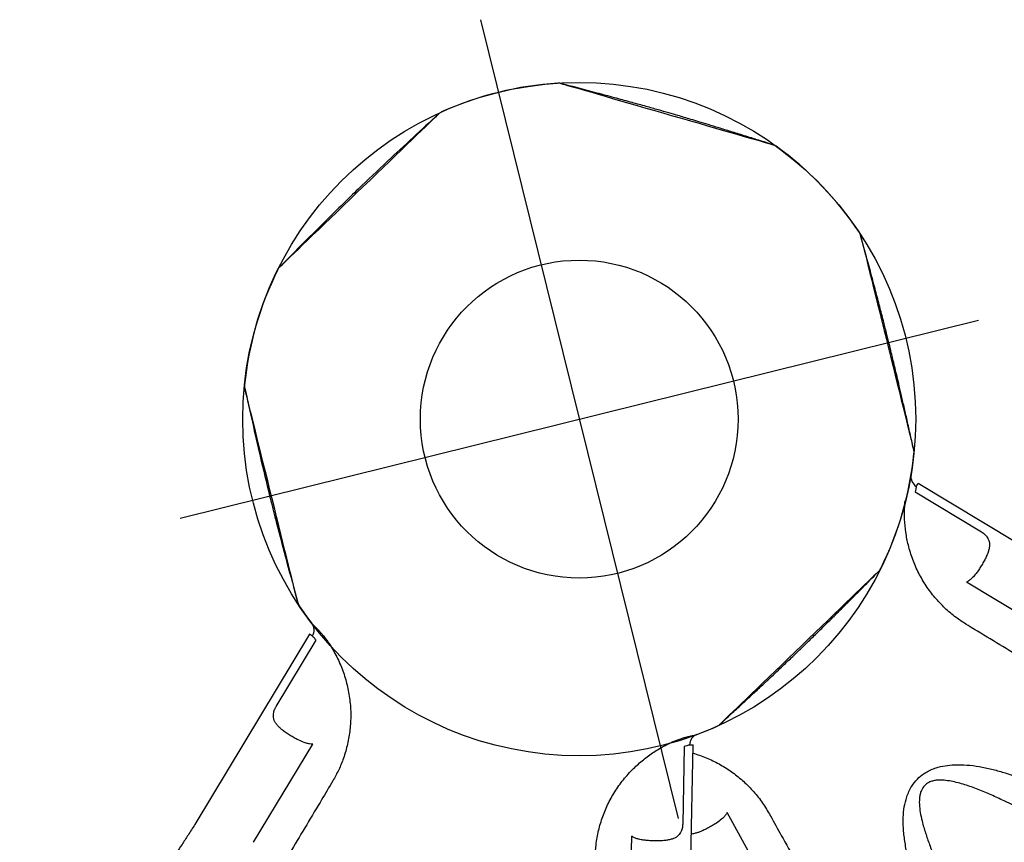
# Model space of a CAD drawing. Extents: x -311 to 202, y -195 to 256.
# Drawn here: x -85 to -59, y 158 to 180 of the extents above; entities that cross this region are included whole.
import ezdxf

# ---------------------------------------------------------------- set-up
doc = ezdxf.new("R2010")
doc.units = 0
doc.header["$MEASUREMENT"] = 0
doc.layers.get('0').update_dxf_attribs({"color": 5, "linetype": 'CONTINUOUS'})
doc.layers.add('Ft', color=1, linetype='CONTINUOUS', plot=False)
doc.layers.add('PHASE-2', color=4, linetype='CONTINUOUS')

# ---------------------------------------------------------------- blocks, each defined once
blk = doc.blocks.new('2365866L')
for p, q in [((33.183, 44.154), (28.985, 39.956)), ((33.253, 44.08), (33.255, 44.082)), ((49.885, 44.08), (49.884, 44.082)), ((31.852, 42.488), (33.317, 43.953)), ((49.821, 43.953), (51.286, 42.488)), ((30.394, 39.113), (32.563, 41.281)), ((52.744, 39.113), (50.576, 41.281)), ((32.847, 40.196), (32.799, 40.147)), ((50.341, 40.146), (50.291, 40.196)), ((42.191, 38.83), (41.654, 36.829)), ((42.333, 38.838), (42.333, 38.84)), ((39.46, 33.879), (40.254, 36.841)), ((43.678, 33.879), (42.884, 36.841)), ((43.967, 36.544), (43.985, 36.478))]:
    blk.add_line(p, q)
at = {"flags": 128}
for points in [[(34.763, 53.87), (34.778, 53.878), (34.809, 53.896), (34.857, 53.924), (34.925, 53.963), (35.01, 54.012), (35.109, 54.07), (35.224, 54.136), (35.357, 54.213), (35.504, 54.298), (35.66, 54.388), (35.828, 54.484), (36.011, 54.59), (36.203, 54.701), (36.399, 54.814), (36.6, 54.93), (36.813, 55.053), (37.029, 55.178), (37.242, 55.301), (37.455, 55.424), (37.673, 55.549), (37.888, 55.674), (38.094, 55.793), (38.295, 55.909), (38.494, 56.024), (38.685, 56.134), (38.86, 56.235), (39.026, 56.331), (39.183, 56.422), (39.327, 56.505), (39.453, 56.578), (39.565, 56.642), (39.663, 56.699), (39.744, 56.746), (39.806, 56.781), (39.851, 56.807), (39.879, 56.824), (39.889, 56.829), (39.889, 56.829)], [(43.25, 56.829), (43.264, 56.82), (43.295, 56.802), (43.344, 56.774), (43.412, 56.735), (43.497, 56.686), (43.596, 56.629), (43.711, 56.563), (43.843, 56.486), (43.991, 56.401), (44.147, 56.311), (44.314, 56.214), (44.497, 56.108), (44.69, 55.997), (44.885, 55.885), (45.087, 55.768), (45.299, 55.645), (45.516, 55.52), (45.728, 55.398), (45.941, 55.275), (46.159, 55.149), (46.375, 55.024), (46.581, 54.906), (46.781, 54.79), (46.98, 54.675), (47.171, 54.565), (47.346, 54.464), (47.511, 54.368), (47.669, 54.277), (47.813, 54.194), (47.939, 54.121), (48.05, 54.057), (48.149, 54), (48.23, 53.953), (48.292, 53.917), (48.337, 53.891), (48.365, 53.875), (48.375, 53.87), (48.375, 53.87)], [(33.083, 45.041), (33.083, 45.057), (33.083, 45.093), (33.083, 45.149), (33.083, 45.227), (33.083, 45.326), (33.083, 45.44), (33.083, 45.573), (33.083, 45.726), (33.083, 45.896), (33.083, 46.077), (33.083, 46.27), (33.083, 46.481), (33.083, 46.704), (33.083, 46.929), (33.083, 47.162), (33.083, 47.407), (33.083, 47.657), (33.083, 47.903), (33.083, 48.148), (33.083, 48.4), (33.083, 48.649), (33.083, 48.887), (33.083, 49.118), (33.083, 49.348), (33.083, 49.569), (33.083, 49.772), (33.083, 49.962), (33.083, 50.144), (33.083, 50.311), (33.083, 50.456), (33.083, 50.585), (33.083, 50.698), (33.083, 50.792), (33.083, 50.864), (33.083, 50.916), (33.083, 50.948), (33.083, 50.959), (33.083, 50.959)], [(50.056, 50.959), (50.056, 50.943), (50.056, 50.907), (50.056, 50.851), (50.056, 50.773), (50.056, 50.674), (50.056, 50.56), (50.056, 50.427), (50.056, 50.274), (50.056, 50.104), (50.056, 49.923), (50.056, 49.73), (50.056, 49.519), (50.056, 49.296), (50.056, 49.071), (50.056, 48.838), (50.056, 48.593), (50.056, 48.343), (50.056, 48.098), (50.056, 47.852), (50.056, 47.6), (50.056, 47.351), (50.056, 47.113), (50.056, 46.882), (50.056, 46.652), (50.056, 46.431), (50.056, 46.228), (50.056, 46.038), (50.056, 45.856), (50.056, 45.689), (50.056, 45.544), (50.056, 45.415), (50.056, 45.302), (50.056, 45.208), (50.056, 45.136), (50.056, 45.084), (50.056, 45.052), (50.056, 45.041), (50.056, 45.041)], [(33.255, 44.082), (33.226, 44.11), (33.203, 44.133), (33.188, 44.149), (33.183, 44.154)], [(49.884, 44.082), (49.912, 44.11), (49.935, 44.133), (49.95, 44.149), (49.956, 44.154), (49.956, 44.154)], [(54.154, 39.956), (52.12, 41.989), (49.956, 44.154)], [(48.375, 42.13), (48.361, 42.122), (48.33, 42.104), (48.281, 42.076), (48.214, 42.037), (48.128, 41.988), (48.029, 41.93), (47.914, 41.864), (47.781, 41.787), (47.634, 41.702), (47.478, 41.612), (47.311, 41.516), (47.128, 41.41), (46.935, 41.299), (46.74, 41.186), (46.538, 41.07), (46.326, 40.947), (46.109, 40.822), (45.897, 40.699), (45.684, 40.577), (45.466, 40.451), (45.25, 40.326), (45.044, 40.207), (44.844, 40.092), (44.645, 39.976), (44.454, 39.866), (44.278, 39.765), (44.113, 39.669), (43.955, 39.578), (43.811, 39.495), (43.685, 39.422), (43.574, 39.358), (43.475, 39.301), (43.394, 39.254), (43.332, 39.219), (43.287, 39.193), (43.259, 39.176), (43.25, 39.171), (43.25, 39.171)], [(40.895, 33.079), (41.639, 35.857), (42.432, 38.814)], [(42.333, 38.84), (42.372, 38.83), (42.404, 38.822), (42.424, 38.816), (42.432, 38.814), (42.432, 38.814)]]:
    blk.add_lwpolyline(points, dxfattribs=at)
blk.add_circle((41.569, 48), 4.25)
for centre, radius, start, end in [((41.569, 48), 9, 79.7369, 100.265), ((40.011, 56.605), 0.255, 100.2386, 119.992), ((41.569, 48), 9, 139.7342, 160.2654), ((34.896, 53.652), 0.255, 120.0081, 139.7436), ((48.242, 53.652), 0.255, 40.2686, 60.0045), ((41.569, 48), 9, 19.7343, 40.2629), ((33.338, 50.953), 0.255, 160.2386, 179.992), ((49.801, 50.953), 0.255, 0.0095, 19.7446), ((33.338, 45.047), 0.255, 180.0082, 199.7435), ((49.801, 45.047), 0.255, 340.2384, 359.9892), ((41.569, 48), 9, 199.7344, 203.447), ((41.569, 48), 9, 319.7342, 340.2653), ((33.037, 44.3), 0.3, 315.0045, 23.4564), ((50.101, 44.3), 0.3, 156.5294, 224.9745), ((48.242, 42.348), 0.255, 300.0094, 319.7446), ((42.631, 38.761), 0.3, 96.5294, 164.9745), ((41.569, 48), 9, 276.553, 280.2651), ((43.128, 39.395), 0.255, 280.2384, 299.9891)]:
    blk.add_arc(centre, radius, start, end)
for points, knots in [([(39.882, 56.825), (39.336, 56.527), (38.473, 56.055), (37.539, 55.524), (37.1, 55.27), (36.894, 55.149), (36.125, 54.699), (35.411, 54.263), (34.775, 53.877)], [0, 0, 0, 0, 0.316223, 0.500036, 0.546782, 0.574283, 0.621615, 1, 1, 1, 1]), ([(43.238, 56.835), (43.237, 56.835), (43.229, 56.839), (43.212, 56.846), (43.19, 56.853), (43.177, 56.855), (43.173, 56.855)], [0, 0, 0, 0, 0.014645, 0.399548, 0.828271, 1, 1, 1, 1]), ([(48.375, 53.87), (48.257, 53.941), (48.023, 54.083), (47.682, 54.29), (47.362, 54.483), (47.074, 54.656), (46.818, 54.809), (46.595, 54.942), (46.404, 55.055), (46.235, 55.154), (46.059, 55.257), (45.851, 55.378), (45.596, 55.525), (45.3, 55.693), (44.962, 55.883), (44.584, 56.094), (44.164, 56.326), (43.715, 56.573), (43.405, 56.743), (43.25, 56.829)], [0, 0, 0, 0, 0.069647, 0.139024, 0.202125, 0.258949, 0.309496, 0.353032, 0.390515, 0.421944, 0.452333, 0.494184, 0.543883, 0.60143, 0.666827, 0.740076, 0.821177, 0.91013, 1, 1, 1, 1]), ([(33.083, 50.951), (33.068, 50.329), (33.045, 49.347), (33.038, 48.272), (33.039, 47.765), (33.04, 47.526), (33.046, 46.63), (33.066, 45.789), (33.083, 45.041)], [0, 0, 0, 0, 0.31549, 0.498876, 0.545512, 0.57295, 0.620172, 1, 1, 1, 1]), ([(50.055, 45.041), (50.059, 45.178), (50.066, 45.452), (50.075, 45.851), (50.082, 46.225), (50.088, 46.561), (50.092, 46.859), (50.095, 47.118), (50.097, 47.34), (50.098, 47.536), (50.099, 47.74), (50.1, 47.981), (50.099, 48.275), (50.098, 48.616), (50.094, 49.003), (50.088, 49.436), (50.079, 49.916), (50.068, 50.429), (50.06, 50.782), (50.055, 50.959)], [0, 0, 0, 0, 0.069651, 0.139031, 0.202132, 0.258955, 0.309501, 0.353036, 0.390517, 0.421947, 0.452335, 0.494186, 0.543884, 0.601431, 0.666826, 0.740073, 0.821173, 0.910128, 1, 1, 1, 1]), ([(33.312, 44.419), (33.313, 44.418), (33.315, 44.415), (33.329, 44.391), (33.357, 44.344), (33.392, 44.287), (33.409, 44.258)], [0, 0, 0, 0, 0.201908, 0.406608, 0.699064, 1, 1, 1, 1]), ([(33.409, 44.258), (33.417, 44.244), (33.434, 44.216), (33.455, 44.178), (33.466, 44.159)], [0, 0, 0, 0, 0.493474, 1, 1, 1, 1]), ([(33.317, 43.953), (33.305, 43.977), (33.281, 44.024), (33.262, 44.063), (33.255, 44.075), (33.253, 44.08)], [0, 0, 0, 0, 0.380017, 0.771356, 1, 1, 1, 1]), ([(33.466, 44.159), (33.481, 44.133), (33.51, 44.079), (33.554, 43.985), (33.597, 43.886), (33.622, 43.817), (33.635, 43.782)], [0, 0, 0, 0, 0.245489, 0.499354, 0.746748, 1, 1, 1, 1]), ([(49.885, 44.08), (49.883, 44.075), (49.877, 44.063), (49.857, 44.025), (49.833, 43.977), (49.821, 43.953)], [0, 0, 0, 0, 0.2286444, 0.6086379, 1, 1, 1, 1]), ([(33.635, 43.782), (33.675, 43.653), (33.756, 43.394), (33.82, 42.994), (33.841, 42.59), (33.815, 42.189), (33.745, 41.796), (33.629, 41.416), (33.472, 41.055), (33.285, 40.73), (33.076, 40.442), (32.923, 40.278), (32.847, 40.196)], [0, 0, 0, 0, 0.105011, 0.210019, 0.313722, 0.417765, 0.521455, 0.622896, 0.724672, 0.826107, 0.913053, 1, 1, 1, 1]), ([(50.291, 40.196), (50.219, 40.273), (50.058, 40.446), (49.845, 40.743), (49.653, 41.082), (49.499, 41.444), (49.388, 41.823), (49.32, 42.216), (49.298, 42.599), (49.317, 42.965), (49.369, 43.312), (49.437, 43.585), (49.489, 43.739), (49.503, 43.782)], [0, 0, 0, 0, 0.082216, 0.182625, 0.283362, 0.383772, 0.486492, 0.58956, 0.692292, 0.782909, 0.873751, 0.964373, 1, 1, 1, 1]), ([(31.816, 41.909), (31.799, 41.935), (31.766, 41.988), (31.732, 42.066), (31.713, 42.144), (31.711, 42.218), (31.724, 42.287), (31.754, 42.362), (31.793, 42.422), (31.831, 42.466), (31.845, 42.481), (31.852, 42.488)], [0, 0, 0, 0, 0.14164, 0.283195, 0.41526, 0.547144, 0.656118, 0.764904, 0.915368, 0.958801, 1, 1, 1, 1]), ([(51.286, 42.488), (51.301, 42.473), (51.342, 42.429), (51.378, 42.371), (51.406, 42.309), (51.422, 42.256), (51.429, 42.183), (51.418, 42.106), (51.39, 42.024), (51.346, 41.942), (51.307, 41.887), (51.287, 41.859)], [0, 0, 0, 0, 0.078372, 0.225191, 0.258728, 0.363604, 0.468662, 0.597471, 0.726448, 0.863189, 1, 1, 1, 1]), ([(32.346, 41.379), (32.301, 41.412), (32.225, 41.467), (32.12, 41.562), (32.031, 41.651), (31.944, 41.744), (31.871, 41.831), (31.832, 41.886), (31.816, 41.909)], [0, 0, 0, 0, 0.231561, 0.390354, 0.549156, 0.716123, 0.883067, 1, 1, 1, 1]), ([(43.25, 39.171), (43.37, 39.237), (43.611, 39.368), (43.961, 39.56), (44.288, 39.74), (44.582, 39.903), (44.842, 40.048), (45.068, 40.175), (45.262, 40.285), (45.432, 40.382), (45.609, 40.483), (45.818, 40.603), (46.073, 40.75), (46.367, 40.922), (46.7, 41.119), (47.073, 41.341), (47.484, 41.588), (47.922, 41.854), (48.224, 42.038), (48.375, 42.13)], [0, 0, 0, 0, 0.069651, 0.139031, 0.202132, 0.258955, 0.309501, 0.353036, 0.390518, 0.421946, 0.452334, 0.494186, 0.543884, 0.60143, 0.666826, 0.740073, 0.821173, 0.910128, 1, 1, 1, 1]), ([(51.287, 41.859), (51.283, 41.853), (51.253, 41.814), (51.195, 41.744), (51.108, 41.651), (51.018, 41.562), (50.93, 41.482), (50.87, 41.436), (50.842, 41.414)], [0, 0, 0, 0, 0.038243, 0.239402, 0.440588, 0.631935, 0.823273, 1, 1, 1, 1]), ([(32.563, 41.281), (32.535, 41.288), (32.48, 41.303), (32.408, 41.339), (32.363, 41.368), (32.346, 41.379)], [0, 0, 0, 0, 0.37419, 0.758258, 1, 1, 1, 1]), ([(50.842, 41.414), (50.808, 41.39), (50.748, 41.348), (50.66, 41.303), (50.604, 41.289), (50.576, 41.281)], [0, 0, 0, 0, 0.385751, 0.689169, 1, 1, 1, 1]), ([(32.799, 40.147), (32.658, 40.005), (32.145, 39.488), (31.631, 38.971), (31.258, 38.596)], [0, 0, 0, 0, 0.274448, 1, 1, 1, 1]), ([(51.88, 38.597), (51.739, 38.739), (51.225, 39.255), (50.713, 39.771), (50.341, 40.146)], [0, 0, 0, 0, 0.274786, 1, 1, 1, 1]), ([(28.985, 39.956), (28.904, 39.878), (28.75, 39.731), (28.53, 39.523), (28.325, 39.333), (28.126, 39.151), (27.735, 38.799), (27.272, 38.397), (26.731, 37.946), (26.418, 37.693), (26.209, 37.526), (26.113, 37.45), (26.03, 37.385), (25.956, 37.328), (25.881, 37.269), (25.794, 37.203), (25.688, 37.121), (25.57, 37.031), (25.451, 36.942), (25.347, 36.864), (25.265, 36.803), (25.198, 36.753), (25.134, 36.706), (25.042, 36.639), (24.912, 36.544), (24.74, 36.421), (24.551, 36.286), (24.195, 36.037), (23.679, 35.685), (23.22, 35.39), (22.992, 35.244)], [0, 0, 0, 0, 0.044133, 0.083477, 0.119001, 0.154105, 0.189088, 0.325939, 0.394852, 0.465809, 0.48396, 0.499994, 0.513876, 0.525606, 0.536682, 0.551201, 0.56849, 0.589129, 0.609814, 0.626831, 0.640176, 0.649908, 0.659648, 0.671541, 0.694584, 0.72295, 0.754523, 0.785734, 0.893771, 1, 1, 1, 1]), ([(39.172, 36.544), (39.203, 36.646), (39.271, 36.871), (39.423, 37.205), (39.62, 37.541), (39.856, 37.854), (40.129, 38.14), (40.436, 38.396), (40.756, 38.606), (41.083, 38.773), (41.41, 38.901), (41.679, 38.979), (41.839, 39.011), (41.884, 39.02)], [0, 0, 0, 0, 0.082217, 0.182625, 0.283362, 0.383772, 0.486492, 0.58956, 0.692293, 0.782909, 0.873751, 0.964373, 1, 1, 1, 1]), ([(41.884, 39.02), (41.919, 39.026), (41.991, 39.039), (42.098, 39.051), (42.202, 39.06), (42.263, 39.061), (42.295, 39.062)], [0, 0, 0, 0, 0.247551, 0.500644, 0.746392, 1, 1, 1, 1]), ([(42.295, 39.062), (42.316, 39.062), (42.359, 39.063), (42.392, 39.062), (42.409, 39.062)], [0, 0, 0, 0, 0.493579, 1, 1, 1, 1]), ([(42.409, 39.062), (42.442, 39.062), (42.509, 39.06), (42.563, 39.059), (42.592, 39.059), (42.595, 39.059), (42.596, 39.059)], [0, 0, 0, 0, 0.292463, 0.593391, 0.795366, 1, 1, 1, 1]), ([(42.333, 38.838), (42.327, 38.838), (42.314, 38.837), (42.271, 38.835), (42.218, 38.832), (42.191, 38.83)], [0, 0, 0, 0, 0.2286424, 0.6086352, 1, 1, 1, 1]), ([(42.375, 38.602), (42.483, 38.54), (42.695, 38.401), (42.988, 38.159), (43.255, 37.885), (43.49, 37.583), (43.689, 37.256), (43.853, 36.909), (43.929, 36.666), (43.967, 36.544)], [0.3104344, 0.3104344, 0.3104344, 0.3104344, 0.4074325, 0.5060594, 0.604988, 0.7036063, 0.8022997, 0.9013051, 1, 1, 1, 1]), ([(40.502, 36.676), (40.465, 36.694), (40.398, 36.725), (40.315, 36.779), (40.274, 36.82), (40.254, 36.841)], [0, 0, 0, 0, 0.385751, 0.689167, 1, 1, 1, 1]), ([(41.11, 36.514), (41.102, 36.514), (41.054, 36.52), (40.964, 36.536), (40.84, 36.565), (40.719, 36.598), (40.605, 36.635), (40.535, 36.663), (40.502, 36.676)], [0, 0, 0, 0, 0.038242, 0.2394, 0.44059, 0.631938, 0.823276, 1, 1, 1, 1]), ([(41.654, 36.829), (41.648, 36.809), (41.631, 36.751), (41.599, 36.691), (41.559, 36.636), (41.521, 36.595), (41.461, 36.553), (41.389, 36.523), (41.304, 36.507), (41.211, 36.504), (41.144, 36.51), (41.11, 36.514)], [0, 0, 0, 0, 0.0783729, 0.2251922, 0.2587297, 0.3636039, 0.4686602, 0.5974722, 0.7264497, 0.8631898, 1, 1, 1, 1]), ([(42.692, 36.702), (42.641, 36.679), (42.555, 36.641), (42.42, 36.598), (42.299, 36.565), (42.175, 36.536), (42.063, 36.516), (41.995, 36.51), (41.968, 36.508)], [0, 0, 0, 0, 0.231561, 0.390354, 0.549156, 0.716123, 0.883067, 1, 1, 1, 1]), ([(42.884, 36.841), (42.865, 36.821), (42.824, 36.78), (42.757, 36.736), (42.71, 36.711), (42.692, 36.702)], [0, 0, 0, 0, 0.374189, 0.758257, 1, 1, 1, 1]), ([(48.617, 25.843), (48.54, 26.33), (48.385, 27.306), (48.122, 28.775), (47.844, 30.25), (47.611, 31.532), (47.437, 32.611), (47.342, 33.378), (47.291, 34.038), (47.283, 34.528), (47.306, 34.953), (47.351, 35.286), (47.42, 35.585), (47.512, 35.848), (47.621, 36.061), (47.736, 36.222), (47.822, 36.317), (47.935, 36.42), (48.082, 36.523), (48.273, 36.603), (48.445, 36.643), (48.627, 36.665), (48.843, 36.662), (49.117, 36.62), (49.413, 36.539), (49.725, 36.418), (50.028, 36.271), (50.321, 36.105), (50.721, 35.854), (51.222, 35.508), (51.814, 35.055), (52.392, 34.584), (53.154, 33.941), (54.105, 33.133), (55.149, 32.224), (56.143, 31.442), (56.691, 30.888), (57.023, 30.696), (57.023, 30.696)], [0, 0, 0, 0, 0.067264, 0.13453, 0.203154, 0.271775, 0.311873, 0.35196, 0.377023, 0.402074, 0.418613, 0.435142, 0.447789, 0.46046, 0.473046, 0.480193, 0.487335, 0.490466, 0.501046, 0.511587, 0.518382, 0.52518, 0.536453, 0.547742, 0.562901, 0.578122, 0.593427, 0.608763, 0.62402, 0.657818, 0.691646, 0.725508, 0.759351, 0.827386, 0.895421, 0.947711, 1, 1, 1, 1, 1]), ([(41.968, 36.508), (41.937, 36.507), (41.884, 36.505), (41.834, 36.509), (41.815, 36.512)], [0, 0, 0, 0, 0.1416405, 0.2392637, 0.2392637, 0.2392637, 0.2392637]), ([(43.985, 36.478), (44.037, 36.285), (44.229, 35.582), (44.419, 34.879), (44.558, 34.368)], [0, 0, 0, 0, 0.274448, 1, 1, 1, 1]), ([(56.513, 30.023), (56.205, 30.262), (55.588, 30.74), (54.673, 31.482), (53.767, 32.248), (52.869, 33.034), (51.973, 33.824), (51.072, 34.606), (50.362, 35.195), (49.854, 35.602), (49.551, 35.831), (49.236, 36.041), (48.958, 36.191), (48.726, 36.288), (48.572, 36.329), (48.444, 36.341), (48.329, 36.334), (48.204, 36.294), (48.116, 36.224), (48.053, 36.149), (48.008, 36.077), (47.953, 35.944), (47.91, 35.765), (47.89, 35.544), (47.888, 35.286), (47.902, 34.994), (47.942, 34.601), (48.006, 34.145), (48.113, 33.512), (48.253, 32.767), (48.467, 31.699), (48.721, 30.419), (48.999, 28.928), (49.249, 27.438), (49.386, 26.445), (49.455, 25.948)], [0, 0, 0, 0, 0.055426, 0.110853, 0.167386, 0.22393, 0.280478, 0.337013, 0.393539, 0.411503, 0.429501, 0.447436, 0.465315, 0.474224, 0.483107, 0.487815, 0.492514, 0.499324, 0.506131, 0.508194, 0.513183, 0.518184, 0.528619, 0.539139, 0.549657, 0.565199, 0.580748, 0.605697, 0.630649, 0.671991, 0.713335, 0.785427, 0.857516, 0.928759, 1, 1, 1, 1])]:
    blk.add_open_spline(points, degree=3, knots=knots)
at = {"layer": 'Ft'}
for p, q in [((41.569, 59), (41.569, 37)), ((30.569, 48), (52.569, 48))]:
    blk.add_line(p, q, dxfattribs=at)
blk.add_circle((41.569, 48), 9, dxfattribs=at)

msp = doc.modelspace()

# ---------------------------------------------------------------- block references
at = {"layer": 'PHASE-2', "rotation": 13.90408271073212}
msp.add_blockref('2365866L', (-99.099, 112.833, 78), dxfattribs=at)

doc.saveas('drawing.dxf')
